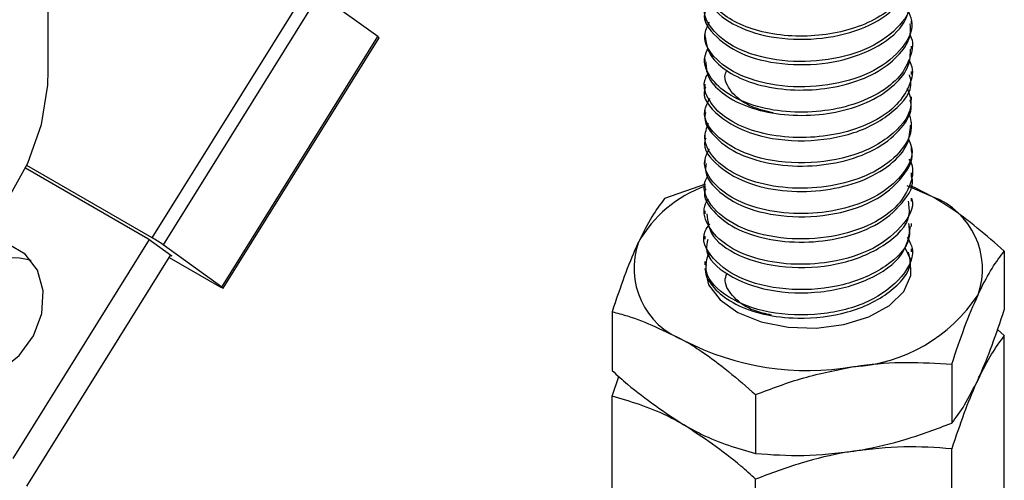
# Model space of a CAD drawing. Extents: x 0 to 16.5, y 0 to 11.7.
# Drawn here: x 15 to 15.2, y 5 to 5.1 of the extents above; entities that cross this region are included whole.
import ezdxf

# ---------------------------------------------------------------- set-up
doc = ezdxf.new("R2010")
doc.units = 0
doc.linetypes.add('SLD-SOLID', pattern=[0])
doc.layers.get('0').update_dxf_attribs({"linetype": 'CONTINUOUS'})

msp = doc.modelspace()

# ---------------------------------------------------------------- linework, layer by layer
at = {"color": 7, "linetype": 'SLD-SOLID'}
for p, q in [((15.04119019253419, 5.110767516590114), (15.04119019253419, 5.166531832154749)), ((15.06099476928313, 5.078905232709762), (15.09068964385262, 5.12654331064225)), ((15.09274941657078, 5.125235903677159), (15.06305454200127, 5.077597825744685)), ((15.10390968883495, 5.117187369764591), (15.09274941657078, 5.125235903677159)), ((15.20551720776488, 5.119617447782363), (15.20551720776488, 5.120217538841291)), ((15.07421481426544, 5.069549291832116), (15.10390968883495, 5.117187369764591)), ((15.07446247918896, 5.069337920745496), (15.10415735375847, 5.116975998677971)), ((15.16614712902472, 5.117807892465456), (15.16614712902472, 5.117203928163084)), ((15.20551720776488, 5.114795567223177), (15.20551720776488, 5.115398117826364)), ((15.16614712902472, 5.112984598222066), (15.16614712902472, 5.112382939012895)), ((15.20551720776488, 5.109972511860668), (15.20551720776488, 5.110576237228703)), ((15.16614712902472, 5.108163609081237), (15.16614712902472, 5.107560733180687)), ((15.20551720776488, 5.105149895597972), (15.20551720776488, 5.105753181956746)), ((15.16614712902472, 5.103341403062731), (15.16614712902472, 5.102739653146901)), ((15.20551720776488, 5.100329148514264), (15.20551720776488, 5.100930565675208)), ((15.16614712902472, 5.098520323063965), (15.16614712902472, 5.09791769296042)), ((15.20551720776488, 5.095504153607534), (15.20551720776488, 5.096106886807158)), ((15.16614712902472, 5.093696577795578), (15.16614712902472, 5.093096852713639)), ((15.03688969150095, 5.092229170485633), (15.06015670106996, 5.078797411764892)), ((15.06099476928313, 5.078905232709762), (15.03710696709413, 5.092695367381769)), ((15.20551720776488, 5.090682072064517), (15.20551720776488, 5.091288170134258)), ((15.1662945916547, 5.089138437638415), (15.15850846391451, 5.086403030258104)), ((15.16614712902472, 5.088874501911144), (15.16614712902472, 5.088273176091974)), ((15.20949519059949, 5.086730350416781), (15.20465173885546, 5.088828062904692)), ((15.20551720776488, 5.085865854463739), (15.20551720776488, 5.086462761536828)), ((15.16614712902472, 5.084054194946345), (15.16614712902472, 5.083450440974564)), ((15.20551720776488, 5.081040222041549), (15.20551720776488, 5.081646524558015)), ((15.06039165417027, 5.078627968945669), (15.03442066659512, 5.036963946179952)), ((15.06015670106996, 5.078797411764892), (15.06473828652579, 5.075493276790247)), ((15.16614712902472, 5.079231111072671), (15.16614712902472, 5.07863380699933)), ((15.07421481426544, 5.069549291832116), (15.06305454200127, 5.077597825744685)), ((15.20551720776488, 5.076220064180118), (15.20551720776488, 5.076820891911997)), ((15.03709042119624, 5.031685485555885), (15.06450333342552, 5.075662719609443)), ((15.06421663933069, 5.075202789879808), (15.07379971324944, 5.069670599062679)), ((15.06448783644742, 5.075637858542978), (15.06473828652579, 5.075493276790247)), ((15.16704991858053, 5.076031203972102), (15.16681104220383, 5.075247669409917)), ((15.22315704283964, 5.076402943941155), (15.22315704283964, 5.065210480018524)), ((15.16614712902472, 5.074414476993539), (15.16614712902472, 5.073807825009978)), ((15.14850729394996, 5.064855838885779), (15.14850729394997, 5.053663374963149)), ((15.22186292227228, 5.061472650552136), (15.22315704283964, 5.060329305911909)), ((15.22315704283964, 4.968768651843043), (15.22315704283964, 5.060329305911909)), ((15.21315587287509, 5.054855752568832), (15.21315587287509, 5.043663288646202)), ((15.14850729394996, 5.048782200856534), (15.14980559497994, 5.052517711930991)), ((15.14850729394996, 4.957221546787669), (15.14850729394996, 5.048782200856534)), ((15.17583099843026, 5.049082200041147), (15.17583099843026, 5.037889736118515)), ((15.2131558728751, 4.947221460470723), (15.21315587287509, 5.038782114539585)), ((15.17583099843026, 4.941447907943035), (15.17583099843026, 5.0330085620119))]:
    msp.add_line(p, q, dxfattribs=at)
at = {"color": 7, "linetype": 'SLD-SOLID', "flags": 128}
for points in [[(15.0054433823654, 5.060947336538725), (15.01412764709981, 5.066525138405691), (15.02173569724445, 5.072604224095844), (15.02818133055114, 5.079115715139235), (15.03339151541899, 5.085985833740483), (15.03730721837155, 5.093136738710675), (15.03988407292973, 5.100487407439142), (15.04109288230174, 5.107954553912013), (15.04119019253419, 5.110767516590114)], [(15.20949519059949, 5.086730350416781), (15.20620410597932, 5.08839652037595), (15.20511884081932, 5.088857520411322)], [(15.02042284407645, 5.053072451489726), (15.0240541531464, 5.051854426204288), (15.02809715052063, 5.052060132170122), (15.03211371470011, 5.053667277953975), (15.03566858863255, 5.056501704372729), (15.03837654656783, 5.060256257343253), (15.03994413924537, 5.064524072793303), (15.04020149367484, 5.068842666696881), (15.03912072151055, 5.07274405239465), (15.03681894118641, 5.075805454210018), (15.03354558631634, 5.077695121753748), (15.02965537569184, 5.078208280226261), (15.02697297351188, 5.077764954636768)], [(15.16614712902472, 5.073069978466597), (15.16688619917336, 5.069985347831366), (15.16904791319114, 5.067132340651804), (15.17246994899477, 5.064725187887816), (15.17689534753406, 5.06294464150209), (15.18199180772549, 5.061924401880696), (15.18737663878345, 5.061741078334327), (15.19264549629031, 5.062408436541384), (15.19740274422757, 5.063876364889698), (15.20129116309736, 5.066034637333788), (15.20401877336561, 5.068721190216489), (15.20538076006717, 5.071734291552331), (15.20527485226473, 5.074847688986923), (15.20427571253039, 5.077041804128818)], [(15.07379971324944, 5.069670599062679), (15.07402532425351, 5.069542630193341), (15.07421066324763, 5.069442369669699), (15.07434860775821, 5.069373670447447), (15.07443385665505, 5.06933917259917), (15.07446313387086, 5.06934020185783), (15.07443531429866, 5.069376718669596), (15.074351467029, 5.069447319713868), (15.07421481426544, 5.069549291832116)]]:
    msp.add_lwpolyline(points, dxfattribs=at)
at = {"color": 7, "linetype": 'SLD-SOLID'}
for centre, radius, start, end in [((15.10364669044862, 5.116628431915426), 0.0006177213533935179, 34.23991731923162, 64.8014939561848), ((15.17441195678857, 5.066037880463415), 0.0241195541410264, 109.8393265716621, 150.0757758515921), ((15.20428463561291, 5.072971581971633), 0.01471236189044527, 340.5389980895446, 69.25792480232258), ((15.04653467920512, 5.053847627670936), 0.02893056818221951, 55.17878534335415, 60.01187714595288), ((15.16737970117679, 5.073168374961928), 0.014712361890489, 160.538998089747, 249.2579248019645), ((15.034316812426, 5.060331265356213), 0.01475181536129353, 75.81802806545384, 212.5854052766551), ((15.19266383461998, 5.084904053715118), 0.03054932703122959, 273.4335023285212, 326.5611211401671), ((15.18577536530733, 5.105034052588199), 0.05136967646710286, 242.6428251556362, 279.7710969797089)]:
    msp.add_arc(centre, radius, start, end, dxfattribs=at)
for points, knots in [([(15.20503544295094, 5.131843431188842), (15.20521976987557, 5.131363724942701), (15.20584946926027, 5.129724947923878), (15.20512206869701, 5.126837277050912), (15.20294443766053, 5.123497026112177), (15.19913845709532, 5.120613930037206), (15.1941959393081, 5.118512977169441), (15.1885542342752, 5.117358502155489), (15.18265427233748, 5.117155994543981), (15.17699392664861, 5.117957751308607), (15.17216822537536, 5.119677535256082), (15.16849147586608, 5.122129101146759), (15.16641554151142, 5.12506204886231), (15.16581427397105, 5.127593681086706), (15.16647707567635, 5.128971280574043), (15.1666447990701, 5.129319885080313)], [0, 0, 0, 0, 0.03479193048902662, 0.1188565222665216, 0.2025055378771447, 0.2892239278103593, 0.3752047236945639, 0.4579142296434715, 0.5434449236822014, 0.6303047654365771, 0.714637617316751, 0.7980459990147125, 0.8846827501653529, 0.9708187224860668, 1, 1, 1, 1]), ([(15.16624334936382, 5.126859392711842), (15.16655827317059, 5.125343829690462), (15.16719446660643, 5.122282164535016), (15.17278659568604, 5.118530263019212), (15.18069194448399, 5.116494531839832), (15.18966322298479, 5.116684677604717), (15.19798792320381, 5.119088894826685), (15.20351502030552, 5.123351131902314), (15.20600329846381, 5.127118400422138), (15.20538535165923, 5.129041940373216), (15.20532190812631, 5.1292394269033)], [0, 0, 0, 0, 0.1368475797369628, 0.276452684960627, 0.4190896430351416, 0.5615030004570803, 0.7013026426832517, 0.8454257608871006, 0.984130129397218, 0.9999999999999999, 0.9999999999999999, 0.9999999999999999, 0.9999999999999999]), ([(15.20475496556615, 5.126994004195351), (15.20509117521094, 5.126139681656987), (15.20610598949474, 5.123560996814574), (15.20363452584081, 5.119133431418682), (15.19795808197319, 5.114869048036539), (15.18966531332008, 5.11246570382608), (15.18071395620072, 5.112274234107326), (15.17269694393356, 5.114314442178964), (15.16742957257717, 5.11811571644047), (15.16543460364895, 5.121994217762609), (15.1666699224499, 5.124165599217403), (15.1670333949382, 5.124804492934414)], [0, 0, 0, 0, 0.06134046004333397, 0.1851498789244328, 0.3137961575146808, 0.4385832013518044, 0.5657033471613363, 0.6930230159075342, 0.8176364708292467, 0.9463424942025848, 1, 1, 1, 1]), ([(15.16626781035303, 5.122014023478134), (15.16622819745175, 5.121908627318471), (15.16560180373377, 5.120242011388243), (15.16803009436437, 5.116987909615412), (15.17352901684564, 5.113350886710174), (15.18177925906437, 5.111576736667786), (15.19075922547086, 5.112035235186291), (15.19874020346424, 5.11469756186053), (15.20442521900494, 5.119138516690425), (15.20514814301921, 5.122697739106069), (15.20550177641377, 5.12443880715746)], [0, 0, 0, 0, 0.00974259265190388, 0.154058365763861, 0.2930948221804276, 0.4364657992673939, 0.5779014341990736, 0.7186215646445594, 0.8623578560320059, 1, 1, 1, 1]), ([(15.20474573404873, 5.122298882188791), (15.2050653042253, 5.121623003084251), (15.20619026630771, 5.119243749885208), (15.20410593360698, 5.114917116833366), (15.19882842651995, 5.110482046801021), (15.19073814893111, 5.107814815001193), (15.18177537956218, 5.107357925799589), (15.17356587216808, 5.109130611021886), (15.16788922574646, 5.112771877805312), (15.16549383426092, 5.116746202771809), (15.16663065717007, 5.119122075487261), (15.16702220384482, 5.119940378016078)], [0, 0, 0, 0, 0.04907665253489791, 0.172761344089078, 0.3008309257974719, 0.4262130363043516, 0.552232747664699, 0.6799767887595863, 0.8038587979784511, 0.9324446799798772, 1, 1, 1, 1]), ([(15.16622774454122, 5.117210638762312), (15.16638165423788, 5.116105286965015), (15.16670100747338, 5.113811749387585), (15.16985343385366, 5.110753875201887), (15.17463825433994, 5.108342306967138), (15.18071741286985, 5.107018669906422), (15.18735706268635, 5.106947645769677), (15.19380385622541, 5.108100096360481), (15.19942588822854, 5.110453854462425), (15.20341563721349, 5.113772757505143), (15.20546316838191, 5.116974032102768), (15.20529721730732, 5.118954754131951), (15.20524174797576, 5.119616812676751)], [0, 0, 0, 0, 0.09967019782736468, 0.2068095828189523, 0.3102759625621805, 0.4179766012710708, 0.525605274949792, 0.6290511666794827, 0.7362815855361444, 0.844286181838371, 0.9479524828125891, 1, 1, 1, 1]), ([(15.20519398475181, 5.117530434602646), (15.20520551278694, 5.117510465708213), (15.20595515858486, 5.116211927177446), (15.20546442656781, 5.113393120679361), (15.20353275646296, 5.109560154256509), (15.19939420557376, 5.106232673577742), (15.19381168687728, 5.103881227653171), (15.18735569612522, 5.102728161681008), (15.18071436579193, 5.102799461773869), (15.17465130405072, 5.104122683584157), (15.16980546511653, 5.10653564952437), (15.16680286263158, 5.109670884221011), (15.16573231318646, 5.112705618674111), (15.16652901756541, 5.114478855662192), (15.16680002866841, 5.115082049173774)], [0, 0, 0, 0, 0.001486721780218479, 0.09667863800199664, 0.1892080233651992, 0.2856096373947159, 0.3813202043944747, 0.4736528478853876, 0.5697189303749737, 0.6658492064748605, 0.7582001254984655, 0.8538294892778904, 0.9502778792429626, 1, 1, 1, 1]), ([(15.16635515149728, 5.11239322183817), (15.16639509414553, 5.111491806294444), (15.16648810660597, 5.109392724704122), (15.16920062242154, 5.106429507548726), (15.17370237694846, 5.103864123166032), (15.17961336239365, 5.102337243389918), (15.18621039806835, 5.102048918949611), (15.19274045381244, 5.102992453368996), (15.19854976636604, 5.105149452809377), (15.20286613751974, 5.108331778135725), (15.20529148649801, 5.111696832491907), (15.20527900692991, 5.113913904177492), (15.20527400229682, 5.11480300788827)], [0, 0, 0, 0, 0.0810730438780244, 0.1887907692076328, 0.2922562890397779, 0.399344971821439, 0.5074109028546789, 0.6111546506297071, 0.7176361599821343, 0.8259340732821565, 0.9301950124703418, 1, 1, 1, 1]), ([(15.2050843952107, 5.112598536352813), (15.20519448597374, 5.112381829403238), (15.20595824846393, 5.110878409544345), (15.20528264741935, 5.107893158112157), (15.20295441689028, 5.104116009089203), (15.19852620859475, 5.1009291407481), (15.19274614436753, 5.09877336871331), (15.18620997611328, 5.097829482639346), (15.17960863380596, 5.098118075575048), (15.1737209041049, 5.09964430726833), (15.16913234089223, 5.102212017432668), (15.16650872578701, 5.105435142577216), (15.16572299618653, 5.108260589261681), (15.16652670206126, 5.109766178735144), (15.16671718221887, 5.110123006934641)], [0, 0, 0, 0, 0.01599464057366515, 0.1109639553390475, 0.2045800728701025, 0.3018209743119483, 0.3974308827123023, 0.490582601663878, 0.5876152115581759, 0.6837703072566206, 0.7766721931535141, 0.8733921542162553, 0.9699936467081927, 1, 1, 1, 1]), ([(15.17913684799435, 5.102697298317587), (15.17775041474977, 5.103025465592708), (15.17451947415934, 5.103790225795758), (15.17173681814297, 5.105900473141974), (15.1703801912009, 5.107950461783819), (15.16980804322049, 5.1094322381219), (15.17016690721866, 5.110341479574412), (15.1703064120389, 5.11069493817164)], [0, 0, 0, 0, 0.240785957593291, 0.5611269976639551, 0.7278298552127903, 0.8941965554718472, 1, 1, 1, 1]), ([(15.16626340795884, 5.107545755173254), (15.16622507105945, 5.10745774192812), (15.16543013692772, 5.105632744765852), (15.16845285418534, 5.101977942706344), (15.17522770921331, 5.098171425548215), (15.18502052867831, 5.096919889013144), (15.19505548662513, 5.098508296208649), (15.20239854383466, 5.102732004546115), (15.20593564458149, 5.107095636668255), (15.20522001888144, 5.109496253612402), (15.2050885842418, 5.109937160392231)], [0, 0, 0, 0, 0.008219151336196438, 0.1704280741161744, 0.3269442914274479, 0.4891383083723288, 0.6457645625844166, 0.8077712490449409, 0.9646945091422805, 1, 1, 1, 1]), ([(15.20468816567629, 5.107450547950858), (15.2050480844071, 5.106430880309316), (15.20610020816046, 5.103450161457079), (15.20250134394708, 5.098511392633432), (15.19503169787281, 5.09428917296787), (15.1850157056605, 5.09270087905495), (15.17527247353909, 5.093950552383836), (15.1682832699849, 5.097764382193352), (15.16532893966941, 5.102134263742276), (15.16670950493994, 5.104656856810951), (15.16714297885621, 5.105448907951134)], [0, 0, 0, 0, 0.07335522342174763, 0.2144338885095164, 0.3600826709487784, 0.500894309742198, 0.6467115163834246, 0.7874242193848323, 0.9332548354698629, 1, 1, 1, 1]), ([(15.16630937463382, 5.102727234967337), (15.16625749245433, 5.102544503506212), (15.16582654509993, 5.101026686781439), (15.167687743506, 5.098210832301137), (15.17186437123681, 5.09495949021449), (15.17822388038635, 5.092867366408574), (15.18557663862567, 5.09232324425739), (15.19297603807744, 5.093345406071231), (15.19944573309842, 5.095906719702326), (15.20376587925958, 5.099683657544865), (15.20574603805344, 5.102979376701532), (15.20534591664092, 5.104791992424216), (15.20527021008568, 5.105134955555008)], [0, 0, 0, 0, 0.01668930122144294, 0.1386258302908817, 0.2567307423112761, 0.3756800610781592, 0.4975068013654132, 0.6145510544322673, 0.734802482535968, 0.8561320746302882, 0.9727788998584741, 1, 1, 1, 1]), ([(15.20492556276493, 5.102947898959746), (15.20520845970589, 5.101925953727027), (15.20589857318421, 5.099432967493881), (15.2038459266368, 5.095462955815065), (15.19942421566799, 5.091687729140289), (15.19298105467123, 5.08912597069847), (15.18557697885002, 5.088103934913592), (15.17821672759047, 5.088648052779971), (15.17189142083459, 5.090740131299617), (15.16758560518728, 5.093991715644321), (15.16568123916881, 5.097545639415791), (15.16651388285678, 5.099800699654927), (15.1668536461726, 5.100720885270078)], [0, 0, 0, 0, 0.07227697432700002, 0.1763162018880685, 0.2845320848248508, 0.3917862819672662, 0.4961800017503172, 0.6048392880670242, 0.7109321019956719, 0.8162718605138207, 0.9250290577076952, 1, 1, 1, 1]), ([(15.16634309178603, 5.097896882360454), (15.16627954071196, 5.097729073368073), (15.16559082462333, 5.095910492729518), (15.16840648853413, 5.092434445128557), (15.17421082735907, 5.089038236775132), (15.18173477765585, 5.08758672866121), (15.1891252315697, 5.087799884697594), (15.19611043384295, 5.08952019779477), (15.20161947380633, 5.092643535588165), (15.20504010325907, 5.096458960697811), (15.20523130730534, 5.099147022078273), (15.20531632452159, 5.100342245192806)], [0, 0, 0, 0, 0.01547782826313003, 0.1677364151148098, 0.3143951375922689, 0.4341993675501281, 0.5527431717165475, 0.6681983141613018, 0.7883774623568622, 0.9059038791355744, 1, 1, 1, 1]), ([(15.2048492749805, 5.097796406783003), (15.2051189232443, 5.097233624961428), (15.20625059974715, 5.094871707422199), (15.20405750775894, 5.090845930368907), (15.19936549308461, 5.08683587920004), (15.192986262322, 5.084314013262538), (15.18570482279214, 5.083294218622997), (15.17843859319488, 5.083792187986589), (15.17214257184951, 5.085801383125001), (15.16756438692519, 5.089134870917667), (15.1654947246552, 5.092803907746134), (15.16663633635653, 5.095096406757028), (15.16702010564618, 5.095867063466226)], [0, 0, 0, 0, 0.04121697910194935, 0.172981965875476, 0.2805755659451657, 0.3871339143700072, 0.490815228033001, 0.5987622266143972, 0.7044216380812408, 0.80879731542153, 0.9357244513577165, 1, 1, 1, 1]), ([(15.16643176294743, 5.093085619717866), (15.16635190644659, 5.092681151767152), (15.16601023278161, 5.090950597013904), (15.16830858312418, 5.087818998544781), (15.17356301586896, 5.084429705966285), (15.18179983639557, 5.082630248588779), (15.19107517485035, 5.08311425401589), (15.19957339773564, 5.086093107060126), (15.20423140340188, 5.090639343157504), (15.20595326983531, 5.09404623610711), (15.20551081421294, 5.095492675105612), (15.20550762131402, 5.095503113064321)], [0, 0, 0, 0, 0.03672159536574296, 0.157116852633314, 0.2933072333669507, 0.4337903187234665, 0.5831439664043574, 0.7324565128415751, 0.883655809630808, 0.9991604237328087, 1, 1, 1, 1]), ([(15.20502720115621, 5.093848627624091), (15.20506034742071, 5.093799075071574), (15.20602468790797, 5.092357418421267), (15.20549516331257, 5.08916271281884), (15.20316474970904, 5.084936257464145), (15.19793185459281, 5.081210257152496), (15.19038557689857, 5.078838044839796), (15.18137015281026, 5.078440920504131), (15.17293931264656, 5.080394850073359), (15.1672939392905, 5.084416254927048), (15.16546154396279, 5.088342220163569), (15.16657651983672, 5.090448040265207), (15.16683234478197, 5.090931208847399)], [0, 0, 0, 0, 0.003731463731464154, 0.1085612996809035, 0.2107483598809954, 0.3170936728807975, 0.4386160184558416, 0.5613757687058573, 0.6949772201130783, 0.8254114773051673, 0.9599416451044209, 1, 1, 1, 1]), ([(15.16631834548802, 5.088254299661551), (15.16626191761161, 5.088110114461061), (15.16569584475342, 5.086663678164952), (15.16762207912226, 5.083892607253224), (15.1715597199857, 5.080656727810151), (15.17774388612772, 5.078506601597464), (15.18493846285772, 5.07784900161791), (15.19225938624876, 5.078714890922978), (15.19919496576968, 5.081225880439713), (15.20390983726034, 5.08535793751642), (15.20615645886605, 5.08894683997193), (15.20549544853053, 5.090649641967477), (15.20548459029918, 5.090677613418197)], [0, 0, 0, 0, 0.01331390336323397, 0.1335623420577516, 0.2503799335453078, 0.3672480310007875, 0.4874914975516457, 0.6032845320173482, 0.7212826232896565, 0.8619590043046101, 0.997732439286221, 0.9999999999999999, 0.9999999999999999, 0.9999999999999999, 0.9999999999999999]), ([(15.15850846391451, 5.086403030258104), (15.1576963469296, 5.085335490192402), (15.15605722303864, 5.08318083703432), (15.15436279108226, 5.079783912731105), (15.15350787893223, 5.078070021625248)], [0, 0, 0, 0, 0.4954579634769872, 0.9999999999999999, 0.9999999999999999, 0.9999999999999999, 0.9999999999999999]), ([(15.20548685626413, 5.086458938193028), (15.20549694614723, 5.08643073607746), (15.20615649251429, 5.084587245654905), (15.20369040807996, 5.080715817129349), (15.19791122251798, 5.076189847263846), (15.18959749573777, 5.073922073409722), (15.18154325528936, 5.073739825125323), (15.17472849213269, 5.075104852708098), (15.16936666483795, 5.077835242137157), (15.16641868870027, 5.08139206404532), (15.1656334289439, 5.084463726976336), (15.16664227866333, 5.086000589206685), (15.16683593676815, 5.086295604233381)], [0, 0, 0, 0, 0.002132025075229282, 0.1393642897977123, 0.2816583240036206, 0.419585422452432, 0.5306351404962268, 0.6426723613100616, 0.7503330168766476, 0.8620953637277275, 0.9735279199734413, 1, 1, 1, 1]), ([(15.22315704283964, 5.076402943941155), (15.21972270248339, 5.079377416594225), (15.21521726864803, 5.083279560337527), (15.21059424026591, 5.0860675510538), (15.20949519059949, 5.086730350416781)], [0, 0, 0, 0, 0.7622662948222875, 1, 1, 1, 1]), ([(15.1665192702984, 5.083485372318925), (15.16669870390592, 5.08201024058952), (15.16709089783328, 5.078785996734899), (15.17337637089377, 5.074768598934858), (15.18254994877605, 5.072850796523662), (15.19278651731262, 5.073756341073747), (15.20097808797515, 5.077428957491495), (15.20547104534348, 5.082006544285683), (15.20504032599377, 5.084937334864077), (15.20490506051337, 5.085857736503384)], [0, 0, 0, 0, 0.1324641806393476, 0.2895313088792872, 0.4507738342930229, 0.6084291784882512, 0.7690473043499002, 0.9274703415366156, 1, 1, 1, 1]), ([(15.2049050596048, 5.081638407583601), (15.20504025395387, 5.080717998041778), (15.20547074331605, 5.077787206042559), (15.20098096292395, 5.073209453194949), (15.19277573614655, 5.06953753935679), (15.1825893990657, 5.068629474423938), (15.17322672433697, 5.070556841908862), (15.16723182323761, 5.074799547573852), (15.16519498881892, 5.079010743450358), (15.16677545833182, 5.081105914766196), (15.16710743823217, 5.0815460085225)], [0, 0, 0, 0, 0.06764436527611374, 0.2153949470698749, 0.3651926506377061, 0.5122272466434808, 0.6626072952019451, 0.8090932912833438, 0.9598997705306743, 1, 1, 1, 1]), ([(15.1667124914166, 5.078613516416304), (15.16656616278383, 5.07796146064971), (15.16602170320589, 5.075535291548412), (15.17018098700294, 5.071644467260469), (15.1781532068011, 5.068532184420182), (15.18829388298367, 5.068182554234985), (15.19769573338268, 5.070662643444398), (15.20436957771084, 5.075395298892525), (15.20501869275012, 5.079256616164334), (15.20532236796201, 5.081063054576174)], [0, 0, 0, 0, 0.05913016245949121, 0.22001150892799, 0.3774789061901473, 0.5389283977030139, 0.6958693067089355, 0.8577186675149647, 0.9999999999999999, 0.9999999999999999, 0.9999999999999999, 0.9999999999999999]), ([(15.20465897420513, 5.079049847278421), (15.20498568901327, 5.078494530375006), (15.20641805389915, 5.076059940900715), (15.20407194173367, 5.071297273332346), (15.19782973404694, 5.066450098685357), (15.18825129612593, 5.063961043080607), (15.17818705782347, 5.064314649307505), (15.1700891248606, 5.067420268613914), (15.16572247935876, 5.071891639632153), (15.16656876424846, 5.074925529690675), (15.16691870933926, 5.076180065775302)], [0, 0, 0, 0, 0.04150561214795871, 0.1819665957182964, 0.3271371658364846, 0.4679050647354709, 0.6127169823507473, 0.753957103659103, 0.8982594339702162, 1, 1, 1, 1]), ([(15.15350787893223, 5.078070021625248), (15.15338935233929, 5.077811746049479), (15.15249173897751, 5.075855800113051), (15.15079933068667, 5.07167653136593), (15.14927595932185, 5.067143249919743), (15.14850729394996, 5.064855838885779)], [0, 0, 0, 0, 0.07008802513984816, 0.5307833989215835, 1, 1, 1, 1]), ([(15.16640465991628, 5.07380209139625), (15.16633891652625, 5.073351615676803), (15.16609800478999, 5.071700881090862), (15.16799047451219, 5.068989472786216), (15.17181665301479, 5.066136299514171), (15.17731363829813, 5.06418951311656), (15.18473125811436, 5.063308744677638), (15.19380457187273, 5.064371556975273), (15.20163231973321, 5.068298777262514), (15.20568389846423, 5.072788718383825), (15.20510282430276, 5.075486341707292), (15.20495009557166, 5.076195381300694)], [0, 0, 0, 0, 0.04082363243458621, 0.1495951481382554, 0.2547166134152519, 0.3603080385221377, 0.4691127908304862, 0.6257669961724386, 0.7867279287798737, 0.9439438629749083, 1, 1, 1, 1]), ([(15.21815645785741, 5.068069935308278), (15.21827498445035, 5.068322383015877), (15.21917259781213, 5.070234193942525), (15.2208650061029, 5.073347401066177), (15.22238837746774, 5.075378226508532), (15.22315704283964, 5.076402943941155)], [0, 0, 0, 0, 0.0700880251397424, 0.5307833989215541, 0.9999999999999999, 0.9999999999999999, 0.9999999999999999, 0.9999999999999999]), ([(15.17881747961324, 5.064234625290227), (15.17770188852923, 5.064475929312379), (15.17472567497284, 5.065119688761727), (15.17204399258622, 5.067059433980158), (15.1705263112383, 5.069070095413276), (15.16983591420135, 5.070642340055549), (15.1701813321745, 5.071662711014508), (15.17033696088415, 5.072122441046101)], [0, 0, 0, 0, 0.1951822053519481, 0.520714026727834, 0.6904762833160688, 0.8605435142968829, 1, 1, 1, 1]), ([(15.21315587287509, 5.054855752568832), (15.21396798985999, 5.057287571108667), (15.21560711375094, 5.062195794851338), (15.21730154570737, 5.066100066260408), (15.21815645785741, 5.068069935308278)], [0, 0, 0, 0, 0.4954579634770256, 1, 1, 1, 1]), ([(15.14850729394996, 5.064855838885778), (15.14947937612289, 5.064608887479019), (15.15392857625275, 5.063478595964959), (15.15855417220209, 5.061194591187074), (15.16216914619011, 5.059409606516772)], [0, 0, 0, 0, 0.2184847038915433, 1, 1, 1, 1]), ([(15.21815645785741, 5.051996297279033), (15.21827498445036, 5.052254572854801), (15.21917259781213, 5.054210518791231), (15.2208650061029, 5.058389787538368), (15.22238837746774, 5.062923068984557), (15.22315704283964, 5.065210480018524)], [0, 0, 0, 0, 0.07008802513956511, 0.5307833989214652, 0.9999999999999999, 0.9999999999999999, 0.9999999999999999, 0.9999999999999999]), ([(15.22315704283964, 5.060329305911909), (15.22234492585473, 5.059261765846204), (15.22070580196376, 5.05710711268812), (15.2190113700074, 5.053710188384901), (15.21815645785739, 5.05199629727904)], [0, 0, 0, 0, 0.4954579634769938, 1, 1, 1, 1]), ([(15.16216914619011, 5.059409606516772), (15.16326819585578, 5.058746807154265), (15.16789122423789, 5.055958816438078), (15.17239665807326, 5.052056672694819), (15.17583099843026, 5.049082200041147)], [0, 0, 0, 0, 0.2377337050149831, 1, 1, 1, 1]), ([(15.17583099843026, 5.049082200041147), (15.17886186027977, 5.05023316443443), (15.18497915392109, 5.052556195807677), (15.19130286007261, 5.053788044108111), (15.19449343565268, 5.054409563358298)], [0, 0, 0, 0, 0.4954579634770057, 1, 1, 1, 1]), ([(15.19449343565268, 5.054409563358298), (15.19493578291964, 5.054475073369876), (15.19828572159157, 5.054971187028928), (15.20460187532042, 5.055415162727546), (15.21028717465303, 5.055043358295564), (15.21315587287509, 5.054855752568832)], [0, 0, 0, 0, 0.07008802514158807, 0.5307833989224884, 1, 1, 1, 1]), ([(15.14850729394997, 5.053663374963149), (15.14947937612289, 5.052787984182808), (15.15392857625275, 5.048781338569869), (15.15855417220208, 5.045724743942678), (15.16216914619011, 5.043335968487525)], [0, 0, 0, 0, 0.2184847038915518, 0.9999999999999999, 0.9999999999999999, 0.9999999999999999, 0.9999999999999999]), ([(15.21815645785739, 5.05199629727904), (15.21803793126444, 5.051738021703279), (15.21714031790258, 5.049782075766863), (15.21544790961183, 5.045602807019729), (15.21392453824699, 5.041069525573548), (15.21315587287509, 5.038782114539585)], [0, 0, 0, 0, 0.07008802513900347, 0.5307833989211945, 1, 1, 1, 1]), ([(15.21315587287509, 5.043663288646202), (15.21396798985999, 5.044730828711904), (15.21560711375094, 5.046885481869985), (15.21730154570737, 5.050282406173183), (15.21815645785741, 5.051996297279033)], [0, 0, 0, 0, 0.4954579634770225, 1, 1, 1, 1]), ([(15.16216914619011, 5.043335968487525), (15.161098358495, 5.04392723342634), (15.15647560065541, 5.04647981657953), (15.15196957276523, 5.047781800570558), (15.14850729394996, 5.048782200856534)], [0, 0, 0, 0, 0.2316339579678589, 1, 1, 1, 1]), ([(15.17583099843026, 5.0330085620119), (15.17489360138909, 5.03385308581144), (15.17044519854159, 5.037860760158228), (15.16581982793335, 5.040920777978897), (15.16216914619011, 5.043335968487525)], [0, 0, 0, 0, 0.2107266525328604, 1, 1, 1, 1]), ([(15.16216914619011, 5.043335968487525), (15.16326819585578, 5.042729832116146), (15.16789122423789, 5.040180187877268), (15.17239665807327, 5.038880468439139), (15.17583099843026, 5.037889736118515)], [0, 0, 0, 0, 0.2377337050149831, 1, 1, 1, 1]), ([(15.19449343565268, 5.038335925329053), (15.19493578291964, 5.038407263208799), (15.19828572159157, 5.038947511877628), (15.20460187532042, 5.040457549199755), (15.21028717465303, 5.042588200771596), (15.21315587287509, 5.043663288646202)], [0, 0, 0, 0, 0.0700880251414081, 0.5307833989223978, 1, 1, 1, 1]), ([(15.19449343565268, 5.038335925329051), (15.19405108838573, 5.038264587449296), (15.19070114971385, 5.037724338780387), (15.18438499598493, 5.036214301458388), (15.17869969665232, 5.034083649886519), (15.17583099843026, 5.0330085620119)], [0, 0, 0, 0, 0.07008802513985148, 0.5307833989216085, 1, 1, 1, 1]), ([(15.17583099843026, 5.037889736118515), (15.17886186027977, 5.037676422037666), (15.18497915392109, 5.037245882826319), (15.19130286007261, 5.037970384020884), (15.19449343565268, 5.038335925329053)], [0, 0, 0, 0, 0.4954579634770053, 0.9999999999999999, 0.9999999999999999, 0.9999999999999999, 0.9999999999999999]), ([(15.21315587287509, 5.038782114539585), (15.21012501102557, 5.038995428620436), (15.20400771738426, 5.039425967831782), (15.19768401123274, 5.038701466637219), (15.19449343565268, 5.038335925329051)], [0, 0, 0, 0, 0.4954579634770021, 1, 1, 1, 1])]:
    msp.add_open_spline(points, degree=3, knots=knots, dxfattribs=at)

doc.saveas('drawing.dxf')
